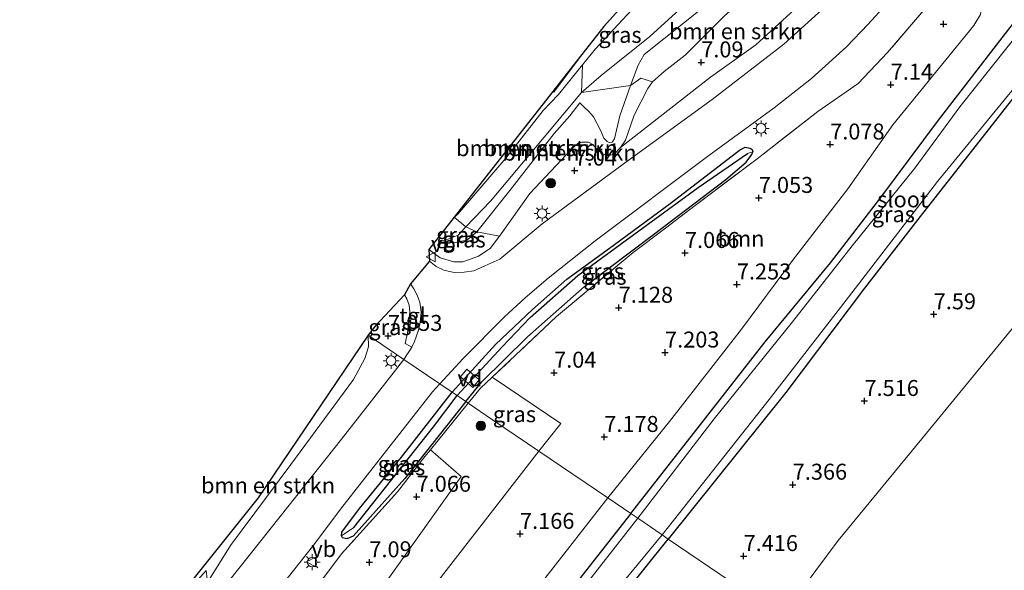
# Model space of a CAD drawing. Units: metres. Extents: x 171058 to 180007, y 418748 to 425003.
# Drawn here: x 173720 to 173874, y 422706 to 422793 of the extents above; entities that cross this region are included whole.
import ezdxf
from ezdxf.enums import TextEntityAlignment as Align

# ---------------------------------------------------------------- set-up
doc = ezdxf.new("R2010")
doc.units = ezdxf.units.M
doc.linetypes.add('IE-TERREINAFSCHEIDING', pattern=[10, 8, -2])
doc.layers.get('0').update_dxf_attribs({"lineweight": 25})
for name, color, linetype, lineweight in [('B-ME-AL-OVERIG-GV-B7', 7, 'BV-GELEIDERAIL', 18), ('B-ME-GR-BOMENSTRUIKEN-GV-B6', 93, 'Continuous', 18), ('B-ME-GR-BOOM-GV-B6', 93, 'Continuous', 18), ('B-ME-GR-BOOM-S-B1', 93, 'Continuous', 18), ('B-ME-GW-HOOGTEPUNT-S-B1', 10, 'Continuous', 25), ('B-ME-GW-INSTEEKWATERGANG-L-B1', 10, 'Continuous', 25), ('B-ME-GW-KRUINLIJN-L-B1', 93, 'Continuous', 18), ('B-ME-GW-TEENLIJN-L-B1', 93, 'Continuous', 18), ('B-ME-GW-WATERGANG-GREPPEL-L-B1', 10, 'Continuous', 25), ('B-ME-IE-GRASLAND-GV-B6', 93, 'Continuous', 18), ('B-ME-IE-HULPGEOMETRIE-L-B1', 53, 'Continuous', 18), ('B-ME-IE-MEUBILAIR_WEGMEUBILAIR-LICHTMAST-S-B1', 8, 'Continuous', 18), ('B-ME-IE-TERREINAFSCHEIDING-RASTERHEKWERK-L-B1', 8, 'IE-TERREINAFSCHEIDING', 18), ('B-ME-KG-KADASTRAAL-DAKRAND-L-B1', 13, 'Continuous', 18), ('B-ME-KG-KADASTRAAL-OPNAMEDTMGRENS-L-B1', 10, 'Continuous', 25), ('B-ME-OG-BEBOUWING-GV-B6', 173, 'Continuous', 18), ('B-ME-OG-WATER-GV-B6', 153, 'Continuous', 18), ('B-ME-VH-VERH_SOORT-BITUMEN-GV-B6', 8, 'IE-TERREINAFSCHEIDING-NATUURLIJK-HOUTWAL', 18), ('B-ME-VH-VERH_SOORT-TEGELS-GV-B6', 8, 'Continuous', 18), ('B-ME-VW-MEUBILAIR_WEGMEUBILAIR-VERKEERSBORD-S-B1', 8, 'Continuous', 18)]:
    doc.layers.add(name, color=color, linetype=linetype, lineweight=lineweight)
doc.styles.add('NLCS-ISO', font='NLCS-ISO.TTF')
doc.linetypes.add('BV-GELEIDERAIL', pattern='A,10,-3,[108,NLCS.SHX,S=1,R=0,X=0,Y=0],-3', length=16)
doc.linetypes.add('IE-TERREINAFSCHEIDING-NATUURLIJK-HOUTWAL', pattern='A,7,-1.5,[67,NLCS.SHX,S=0.75,R=45,X=0,Y=0],-1.5,7,-1.5,[70,NLCS.SHX,S=0.75,R=0,X=0,Y=0],-1.5', length=20)

# ---------------------------------------------------------------- blocks, each defined once
blk = doc.blocks.new('verkeersbord')
for p, q in [((0, 0.75), (-0.75, -0.625)), ((0.75, -0.625), (0, 0.75)), ((-0.75, -0.625), (0.75, -0.625))]:
    blk.add_line(p, q)
blk = doc.blocks.new('boom')
blk.add_hatch(color=256).paths.add_polyline_path([(-0.75, 0, 1), (0.75, 0, 1)])
blk.add_circle((0, 0), 0.75)
blk = doc.blocks.new('hoogtepunt')
for p, q in [((-0.5, 0), (0.5, 0)), ((0, 0.5), (0, -0.5))]:
    blk.add_line(p, q)
blk = doc.blocks.new('lantaarnpaal')
for p, q in [((-0.75, 0), (-1.25, 0)), ((-0.88, 0.88), (-0.53, 0.53)), ((0, 0.75), (0, 1.25)), ((0.53, 0.53), (0.88, 0.88)), ((0.75, 0), (1.25, 0)), ((-0.53, -0.53), (-0.88, -0.88)), ((0, -0.75), (0, -1.25)), ((0.53, -0.53), (0.88, -0.88))]:
    blk.add_line(p, q)
blk.add_circle((0, 0), 0.75)

msp = doc.modelspace()

# ---------------------------------------------------------------- linework, layer by layer
at = {"layer": 'B-ME-AL-OVERIG-GV-B7'}
msp.add_polyline3d([(173791.15, 422734.94, 7.05), (173789.21, 422736.6, 7.05), (173790.22, 422737.79, 7.05), (173792.16, 422736.13, 7.05), (173791.15, 422734.94, 7.05)], dxfattribs=at)
at = {"layer": 'B-ME-GR-BOMENSTRUIKEN-GV-B6'}
for points in [[(173814.29, 422772.51, 7.28), (173815.05, 422773.68, 7.26), (173816.45, 422777.55, 7.28), (173818.58, 422781.73, 7.26), (173819.29, 422782.77, 7.28), (173821.11, 422784.43, 7.37), (173824.42, 422786.95, 7.33), (173830.59, 422793.13, 7.37), (173836.11, 422798.02, 7.37), (173843.48, 422804.99, 7.46), (173847.73, 422809.75, 7.37), (173849.21, 422807.65, 7.48), (173849.43, 422804.81, 7.71), (173849.12, 422802.55, 7.77), (173848.02, 422800.69, 7.81), (173844.56, 422796.87, 7.6), (173835.52, 422788.59, 7.39), (173828.37, 422783.52, 7.22), (173814.29, 422772.51, 7.28)], [(173808.16, 422781.13, 8.38), (173802.34, 422774.14, 8.38), (173793.89, 422764.12, 8.72), (173790.06, 422760.08, 8.63), (173788.24, 422761.6, 7.26), (173788.79, 422762.05, 7.28), (173796.29, 422770.83, 7.1), (173802.15, 422778.32, 7.13), (173804.58, 422780.83, 7.1), (173808.31, 422785.43, 7.06), (173808.16, 422781.13, 8.38)], [(173819.29, 422782.77, 7.28), (173818.58, 422781.73, 7.26), (173816.45, 422777.55, 7.28), (173815.05, 422773.68, 7.26), (173814.29, 422772.51, 7.28), (173813.3, 422771.47, 7.21), (173812.32, 422771.18, 7.21), (173811.51, 422771.49, 7.22), (173810.64, 422772.13, 7.19), (173809.93, 422772.97, 7.2), (173809.26, 422773.34, 7.17), (173808.16, 422773.33, 7.12), (173807.67, 422773.16, 7.12), (173806.64, 422772.31, 7.09), (173800.06, 422765.28, 7.14), (173795.58, 422758.97, 7.16), (173795.31, 422758.61, 7.18), (173791.79, 422759.28, 8.77), (173796.94, 422765.77, 8.76), (173803.91, 422774.68, 8.31), (173806.34, 422777.47, 8.3), (173807.92, 422779.52, 8.48), (173808.49, 422778.94, 8.35), (173809.33, 422778.14, 8.15), (173810.05, 422777.33, 8.16), (173811.16, 422775.23, 8.02), (173811.66, 422773.99, 8), (173812.22, 422773.43, 8.01), (173812.53, 422773.28, 8.01), (173812.97, 422773.36, 8.01), (173813.37, 422773.88, 8.02), (173814.16, 422777.48, 8.13), (173815.87, 422782.2, 8.2), (173817.48, 422783.34, 7.85), (173819.29, 422782.77, 7.28)], [(173791.79, 422759.28, 8.77), (173790.06, 422760.08, 8.63), (173793.89, 422764.12, 8.72), (173802.34, 422774.14, 8.38), (173808.16, 422781.13, 8.38), (173815.87, 422782.2, 8.2), (173814.16, 422777.48, 8.13), (173813.37, 422773.88, 8.02), (173812.97, 422773.36, 8.01), (173812.53, 422773.28, 8.01), (173812.22, 422773.43, 8.01), (173811.66, 422773.99, 8), (173811.16, 422775.23, 8.02), (173810.05, 422777.33, 8.16), (173809.33, 422778.14, 8.15), (173808.49, 422778.94, 8.35), (173807.92, 422779.52, 8.48), (173806.34, 422777.47, 8.3), (173803.91, 422774.68, 8.31), (173796.94, 422765.77, 8.76), (173791.79, 422759.28, 8.77)], [(173749.11, 422703.67, 7), (173749.49, 422704.88, 7.02), (173749.36, 422706.27, 7.09), (173743.79, 422700.03, 7.36), (173742.23, 422698.57, 7.72), (173757.48, 422717.64, 7.21), (173774.72, 422743.12, 7.2), (173774.81, 422741.27, 7.2), (173774.24, 422739.45, 7.12), (173772.43, 422736.15, 7.12), (173762.61, 422722.88, 7.08), (173753.14, 422710.2, 7.07), (173749.11, 422703.67, 7)]]:
    msp.add_polyline3d(points, dxfattribs=at)
at = {"layer": 'B-ME-GR-BOOM-GV-B6'}
for points in [[(173922.05, 422793.65, 8.24), (173918.82, 422790.19, 8.75), (173913.84, 422785.58, 8.43), (173910.83, 422782.78, 8.38), (173901.66, 422774.22, 8.23), (173887.49, 422758.23, 8), (173876.03, 422744.59, 8), (173862.23, 422727.79, 8), (173848.42, 422710.98, 8), (173839.56, 422699.12, 8), (173821.78, 422711.18, 7.24), (173840.21, 422734.12, 7.24), (173852.53, 422750.47, 7.12), (173861.25, 422761.7, 7.05), (173870.97, 422774.08, 6.99), (173884.02, 422790.72, 6.87), (173892.52, 422801.73, 6.92)], [(173812.3, 422717.62, 7.33), (173801.5, 422724.95, 7.25), (173804.92, 422729.28, 7.26), (173794.18, 422736.53, 7.08), (173804.26, 422746.03, 7.22), (173816.26, 422756.06, 7.2), (173821.33, 422759.89, 7.19), (173825.17, 422762.78, 7.18), (173835.68, 422770.74, 7.25), (173845.21, 422778.12, 7.34), (173851.53, 422782.55, 7.4), (173856.13, 422787.36, 7.46), (173862.11, 422794.35, 7.64), (173867.62, 422800.46, 7.9), (173870.57, 422796.25, 7.77), (173870.9, 422794.61, 7.65), (173870.73, 422793.32, 7.6), (173869.66, 422791.63, 7.6), (173856.99, 422776.07, 7.46), (173849.91, 422766.02, 7.42), (173841.25, 422754.8, 7.35), (173833.23, 422744.08, 7.37), (173821.98, 422729.62, 7.35), (173812.3, 422717.62, 7.33)], [(173876.53, 422704.51, 16.86), (173869.95, 422697.24, 16.63), (173863.08, 422689.28, 16.39), (173859.47, 422685.61, 16.21), (173839.56, 422699.12, 8), (173848.42, 422710.98, 8), (173862.23, 422727.79, 8), (173876.03, 422744.59, 8)], [(173709.76, 422608.39, 6.9), (173728.71, 422632.14, 6.9), (173744.76, 422652.41, 6.86), (173760.81, 422672.69, 6.81), (173781.15, 422698.82, 7.03), (173801.5, 422724.95, 7.25), (173812.3, 422717.62, 7.33)], [(173732.94, 422661.67, 7.09), (173737.52, 422667.37, 7.17), (173744.54, 422676.3, 7.1), (173751.35, 422684.87, 7.16), (173756.66, 422691.3, 7.14), (173765.44, 422702.03, 7.14), (173770.57, 422708.87, 7.13), (173779.32, 422718.6, 7.11), (173783.64, 422724.09, 7.05), (173784.52, 422725.18, 7.05), (173789.32, 422720.98, 7.24), (173773.18, 422698.3, 7.13), (173763.46, 422686.47, 7.02), (173755.11, 422675.78, 7.04), (173745.89, 422664.02, 6.96), (173739.42, 422656.13, 6.92), (173732.94, 422661.67, 7.09)], [(173812.3, 422717.62, 7.33), (173802.45, 422705.02, 7.3), (173795.36, 422696.05, 7.34), (173788.72, 422688.4, 7.18), (173777.13, 422674.32, 7.21), (173769.21, 422664.17, 7.16), (173760.97, 422653.99, 7.12), (173753.34, 422644.81, 7.1), (173745.64, 422634.91, 7), (173738.2, 422625.39, 6.96), (173729.78, 422615.59, 6.94), (173719.16, 422603.23, 6.93)], [(173692.34, 422567.91, 6.68), (173722.2, 422591.73, 6.71), (173728.59, 422597.28, 6.71), (173735.57, 422604.4, 6.71), (173751.67, 422624.38, 6.82), (173767.78, 422644.36, 6.92), (173783.89, 422664.34, 7.03), (173799.99, 422684.32, 7.14), (173810.95, 422697.69, 7.24), (173821.78, 422711.18, 7.24), (173839.56, 422699.12, 8)]]:
    msp.add_polyline3d(points, dxfattribs=at)
at = {"layer": 'B-ME-GW-INSTEEKWATERGANG-L-B1'}
for points in [[(173892.52, 422801.73, 6.92), (173884.02, 422790.72, 6.87), (173870.97, 422774.08, 6.99), (173861.25, 422761.7, 7.05), (173852.53, 422750.47, 7.12), (173840.21, 422734.12, 7.24), (173821.78, 422711.18, 7.24)], [(173815.88, 422715.19, 7.11), (173826.67, 422728.91, 7.2), (173836.96, 422742.05, 7.2), (173847.21, 422754.44, 7.11), (173855.09, 422764.7, 7.21), (173864.15, 422776.77, 7.28), (173875.01, 422790.84, 7.38), (173879.17, 422796.22, 7.36)], [(173787.89, 422734.19, 6.92), (173794.72, 422741.65, 6.87), (173800.47, 422747.16, 6.83), (173805.89, 422751.9, 6.83), (173813.12, 422757.14, 6.79), (173822.26, 422763.89, 6.95), (173832.95, 422772.09, 7.11), (173833.8, 422772.57, 7.09), (173834.62, 422772.39, 7.13), (173834.94, 422772.2, 7.13), (173835.03, 422771.82, 7.14)], [(173790.06, 422732.72, 7), (173792.54, 422735.8, 7.05), (173799.71, 422742.85, 7.08), (173808.65, 422750.73, 7.2), (173819.47, 422758.87, 7.14), (173830.81, 422767.52, 7.2), (173833.98, 422770.23, 7.16), (173834.88, 422771.41, 7.16), (173835.03, 422771.82, 7.14)], [(173770.56, 422711.69, 7.14), (173770.63, 422712.27, 7.15), (173773.4, 422715.97, 7.04), (173779.94, 422724.01, 6.93), (173787.89, 422734.19, 6.92)], [(173790.06, 422732.72, 7), (173789.06, 422731.47, 6.98), (173780.51, 422720.65, 7.05), (173772.37, 422711.63, 7.11), (173771.39, 422711.22, 7.08)], [(173815.88, 422715.19, 7.11), (173803.06, 422698.85, 7.11), (173792.75, 422685.8, 7.06), (173784.2, 422674.8, 6.93)], [(173554.33, 422457.61, 6.55), (173568.84, 422471.97, 6.72), (173576.59, 422479.26, 6.69), (173583.87, 422485.25, 6.55), (173595.47, 422493.92, 6.61), (173623.43, 422514.57, 6.68), (173651.38, 422535.3, 6.55), (173662.48, 422544.08, 6.66), (173692.34, 422567.91, 6.68), (173722.2, 422591.73, 6.71), (173728.59, 422597.28, 6.71), (173735.57, 422604.4, 6.71), (173751.67, 422624.38, 6.82), (173767.78, 422644.36, 6.92), (173783.89, 422664.34, 7.03), (173799.99, 422684.32, 7.14), (173810.95, 422697.69, 7.24), (173821.78, 422711.18, 7.24)], [(173771.39, 422711.22, 7.08), (173770.73, 422711.37, 7.14), (173770.56, 422711.69, 7.14)]]:
    msp.add_polyline3d(points, dxfattribs=at)
at = {"layer": 'B-ME-GW-KRUINLIJN-L-B1'}
for points in [[(173786.69, 422757.52, 8.46), (173785.77, 422757.54, 8.33), (173785.85, 422757.84, 8.42), (173787.03, 422758.06, 8.57), (173788.84, 422758.8, 8.6), (173790.06, 422760.08, 8.63), (173793.89, 422764.12, 8.72), (173802.34, 422774.14, 8.38), (173808.16, 422781.13, 8.38), (173811.26, 422783.8, 8.5), (173818.9, 422789.88, 8.35), (173829.93, 422799.96, 8.18)], [(173827.23, 422794.41, 8.4), (173817.97, 422787.06, 8.52), (173817.04, 422785.42, 8.35), (173815.87, 422782.2, 8.2), (173814.16, 422777.48, 8.13), (173813.37, 422773.88, 8.02), (173812.97, 422773.36, 8.01), (173812.53, 422773.28, 8.01), (173812.22, 422773.43, 8.01), (173811.66, 422773.99, 8), (173811.16, 422775.23, 8.02), (173810.05, 422777.33, 8.16), (173809.33, 422778.14, 8.15), (173808.49, 422778.94, 8.35), (173807.92, 422779.52, 8.48), (173806.34, 422777.47, 8.3), (173803.91, 422774.68, 8.31), (173796.94, 422765.77, 8.76), (173791.79, 422759.28, 8.77), (173790.22, 422758.01, 8.72), (173788.39, 422757.61, 8.59), (173786.69, 422757.52, 8.46)]]:
    msp.add_polyline3d(points, dxfattribs=at)
at = {"layer": 'B-ME-GW-TEENLIJN-L-B1'}
for points in [[(173788.24, 422761.6, 7.26), (173788.79, 422762.05, 7.28), (173796.29, 422770.83, 7.1), (173802.15, 422778.32, 7.13), (173804.58, 422780.83, 7.1), (173808.31, 422785.43, 7.06), (173810.36, 422787.97, 7.04), (173816.03, 422793.99, 7.03), (173823.3, 422801.91, 6.89), (173830.51, 422809.07, 6.91), (173833.47, 422812.89, 6.84), (173835.61, 422814.5, 6.86), (173836.83, 422815.08, 6.89), (173838.36, 422814.98, 6.87), (173840.18, 422814.27, 6.95)], [(173839.56, 422699.12, 8), (173848.42, 422710.98, 8), (173862.23, 422727.79, 8), (173876.03, 422744.59, 8), (173887.49, 422758.23, 8), (173901.66, 422774.22, 8.23), (173910.83, 422782.78, 8.38), (173913.84, 422785.58, 8.43), (173918.82, 422790.19, 8.75), (173922.05, 422793.65, 8.24)], [(173830.59, 422793.13, 7.37), (173824.42, 422786.95, 7.33), (173821.11, 422784.43, 7.37), (173819.29, 422782.77, 7.28), (173818.58, 422781.73, 7.26), (173816.45, 422777.55, 7.28), (173815.05, 422773.68, 7.26), (173814.29, 422772.51, 7.28), (173813.3, 422771.47, 7.21), (173812.32, 422771.18, 7.21), (173811.51, 422771.49, 7.22), (173810.64, 422772.13, 7.19), (173809.93, 422772.97, 7.2), (173809.26, 422773.34, 7.17), (173808.16, 422773.33, 7.12), (173807.67, 422773.16, 7.12), (173806.64, 422772.31, 7.09), (173800.06, 422765.28, 7.14), (173795.58, 422758.97, 7.16), (173795.31, 422758.61, 7.18), (173793.87, 422756.7, 7.26), (173792.04, 422755.48, 7.25), (173789.56, 422754.62, 7.34), (173788.18, 422754.6, 7.39), (173786.04, 422755.23, 7.36), (173784.26, 422756.52, 7.28)]]:
    msp.add_polyline3d(points, dxfattribs=at)
at = {"layer": 'B-ME-GW-WATERGANG-GREPPEL-L-B1'}
for points in [[(173788.67, 422733.67, 6.58), (173795.76, 422741.28, 6.61), (173800.11, 422745.86, 6.61), (173807.61, 422752.45, 6.61), (173817.14, 422759.46, 6.61), (173826.47, 422766.25, 6.61), (173834.18, 422771.56, 6.61)], [(173772.5, 422712.97, 6.93), (173784.98, 422728.76, 6.66), (173788.67, 422733.67, 6.58)]]:
    msp.add_polyline3d(points, dxfattribs=at)
at = {"layer": 'B-ME-IE-GRASLAND-GV-B6'}
for points in [[(173840.18, 422814.27, 6.95), (173838.36, 422814.98, 6.87), (173836.83, 422815.08, 6.89), (173835.61, 422814.5, 6.86), (173833.47, 422812.89, 6.84), (173830.51, 422809.07, 6.91), (173823.3, 422801.91, 6.89), (173816.03, 422793.99, 7.03), (173810.36, 422787.97, 7.04), (173808.31, 422785.43, 7.06), (173804.58, 422780.83, 7.1), (173802.15, 422778.32, 7.13), (173796.29, 422770.83, 7.1), (173788.79, 422762.05, 7.28), (173788.24, 422761.6, 7.26), (173803.69, 422781.3, 6.85), (173803.84, 422781.19, 6.85), (173808.81, 422787.82, 6.85), (173811.65, 422791.43, 7.11), (173836.14, 422818.69, 6.67), (173837.53, 422816.83, 6.74), (173840.18, 422814.27, 6.95)], [(173815.87, 422782.2, 8.2), (173808.16, 422781.13, 8.38), (173811.26, 422783.8, 8.5), (173818.9, 422789.88, 8.35), (173829.93, 422799.96, 8.18), (173839.95, 422809.85, 8.13), (173840.83, 422810.15, 8.16), (173841.49, 422809.81, 8.19), (173842.3, 422809.07, 8.31), (173842.11, 422808.32, 8.38), (173836.94, 422803.07, 8.33), (173827.23, 422794.41, 8.4), (173817.97, 422787.06, 8.52), (173817.04, 422785.42, 8.35), (173815.87, 422782.2, 8.2)], [(173892.52, 422801.73, 6.92), (173884.02, 422790.72, 6.87), (173870.97, 422774.08, 6.99), (173861.25, 422761.7, 7.05), (173852.53, 422750.47, 7.12), (173840.21, 422734.12, 7.24), (173821.78, 422711.18, 7.24)], [(173829.93, 422799.96, 8.18), (173818.9, 422789.88, 8.35), (173811.26, 422783.8, 8.5), (173808.16, 422781.13, 8.38), (173808.31, 422785.43, 7.06), (173810.36, 422787.97, 7.04), (173816.03, 422793.99, 7.03)], [(173882.57, 422798.22, 6.02), (173877.31, 422791.18, 6.02), (173867.49, 422778.9, 6.02), (173860.44, 422769.29, 6.02), (173850.58, 422757.12, 6.02), (173841.25, 422745.18, 6.02), (173828.97, 422730, 6.02), (173817.01, 422714.43, 6.02), (173815.88, 422715.19, 7.11), (173826.67, 422728.91, 7.2), (173836.96, 422742.05, 7.2), (173847.21, 422754.44, 7.11), (173855.09, 422764.7, 7.21), (173864.15, 422776.77, 7.28), (173875.01, 422790.84, 7.38), (173879.17, 422796.22, 7.36)], [(173846.93, 422795.07, 7.82), (173839.89, 422788.69, 7.64), (173828.67, 422780.01, 7.39), (173815.47, 422770.45, 7.26), (173801.99, 422760.54, 7.26), (173795.38, 422755.02, 7.25), (173793.04, 422753.95, 7.24), (173791.28, 422753.21, 7.24), (173789.78, 422752.97, 7.21), (173788.21, 422752.92, 7.24), (173786.58, 422753.27, 7.21), (173785.41, 422753.86, 7.19), (173784.33, 422754.71, 7.22), (173784.26, 422756.52, 7.28), (173786.04, 422755.23, 7.36), (173788.18, 422754.6, 7.39), (173789.56, 422754.62, 7.34), (173792.04, 422755.48, 7.25), (173793.87, 422756.7, 7.26), (173795.31, 422758.61, 7.18), (173795.58, 422758.97, 7.16), (173800.06, 422765.28, 7.14), (173806.64, 422772.31, 7.09), (173807.67, 422773.16, 7.12), (173808.16, 422773.33, 7.12), (173809.26, 422773.34, 7.17), (173809.93, 422772.97, 7.2), (173810.64, 422772.13, 7.19), (173811.51, 422771.49, 7.22), (173812.32, 422771.18, 7.21), (173813.3, 422771.47, 7.21), (173814.29, 422772.51, 7.28), (173828.37, 422783.52, 7.22), (173835.52, 422788.59, 7.39), (173844.56, 422796.87, 7.6)], [(173879.17, 422796.22, 7.36), (173875.01, 422790.84, 7.38), (173864.15, 422776.77, 7.28), (173855.09, 422764.7, 7.21), (173847.21, 422754.44, 7.11), (173836.96, 422742.05, 7.2), (173826.67, 422728.91, 7.2), (173815.88, 422715.19, 7.11), (173812.3, 422717.62, 7.33), (173821.98, 422729.62, 7.35), (173833.23, 422744.08, 7.37), (173841.25, 422754.8, 7.35), (173849.91, 422766.02, 7.42), (173856.99, 422776.07, 7.46), (173869.66, 422791.63, 7.6), (173870.73, 422793.32, 7.6)], [(173821.78, 422711.18, 7.24), (173820.81, 422711.86, 6.02), (173837.57, 422733.03, 6.02), (173850.04, 422749.08, 6.02), (173863.95, 422767.2, 6.02), (173876.58, 422782.51, 6.02), (173886.97, 422795.7, 6.02)], [(173862.11, 422794.35, 7.64), (173856.13, 422787.36, 7.46), (173851.53, 422782.55, 7.4), (173845.21, 422778.12, 7.34), (173835.68, 422770.74, 7.25), (173825.17, 422762.78, 7.18), (173821.33, 422759.89, 7.19), (173816.26, 422756.06, 7.2), (173804.26, 422746.03, 7.22), (173794.18, 422736.53, 7.08), (173792.37, 422734.82, 7.06), (173790.42, 422732.45, 7.07), (173790.06, 422732.72, 7), (173792.54, 422735.8, 7.05), (173799.71, 422742.85, 7.08), (173808.65, 422750.73, 7.2), (173819.47, 422758.87, 7.14), (173830.81, 422767.52, 7.2), (173833.98, 422770.23, 7.16), (173834.88, 422771.41, 7.16), (173835.03, 422771.82, 7.14), (173834.94, 422772.2, 7.13), (173834.62, 422772.39, 7.13), (173833.8, 422772.57, 7.09), (173832.95, 422772.09, 7.11), (173822.26, 422763.89, 6.95), (173813.12, 422757.14, 6.79), (173805.89, 422751.9, 6.83), (173800.47, 422747.16, 6.83), (173794.72, 422741.65, 6.87), (173787.89, 422734.19, 6.92), (173785.95, 422735.5, 7.08), (173789.61, 422739.47, 7.08), (173796.11, 422746.01, 6.97), (173799.32, 422748.95, 6.94), (173802.94, 422752.04, 7.02), (173810.29, 422757.89, 7.05), (173828.15, 422771.27, 7.26), (173838.35, 422778.72, 7.54), (173844.22, 422783.33, 7.66), (173849.69, 422788.25, 7.86), (173853.12, 422791.8, 7.9), (173855.86, 422794.84, 7.99)], [(173830.59, 422793.13, 7.37), (173824.42, 422786.95, 7.33), (173821.11, 422784.43, 7.37), (173819.29, 422782.77, 7.28), (173817.48, 422783.34, 7.85), (173815.87, 422782.2, 8.2), (173817.04, 422785.42, 8.35), (173817.97, 422787.06, 8.52), (173827.23, 422794.41, 8.4)], [(173835.03, 422771.82, 7.14), (173834.18, 422771.56, 6.61), (173826.47, 422766.25, 6.61), (173817.14, 422759.46, 6.61), (173807.61, 422752.45, 6.61), (173800.11, 422745.86, 6.61), (173795.76, 422741.28, 6.61), (173788.67, 422733.67, 6.58), (173787.89, 422734.19, 6.92), (173794.72, 422741.65, 6.87), (173800.47, 422747.16, 6.83), (173805.89, 422751.9, 6.83), (173813.12, 422757.14, 6.79), (173822.26, 422763.89, 6.95), (173832.95, 422772.09, 7.11), (173833.8, 422772.57, 7.09), (173834.62, 422772.39, 7.13), (173834.94, 422772.2, 7.13), (173835.03, 422771.82, 7.14)], [(173790.06, 422732.72, 7), (173788.67, 422733.67, 6.58), (173795.76, 422741.28, 6.61), (173800.11, 422745.86, 6.61), (173807.61, 422752.45, 6.61), (173817.14, 422759.46, 6.61), (173826.47, 422766.25, 6.61), (173834.18, 422771.56, 6.61), (173835.03, 422771.82, 7.14), (173834.88, 422771.41, 7.16), (173833.98, 422770.23, 7.16), (173830.81, 422767.52, 7.2), (173819.47, 422758.87, 7.14), (173808.65, 422750.73, 7.2), (173799.71, 422742.85, 7.08), (173792.54, 422735.8, 7.05), (173790.06, 422732.72, 7)], [(173790.06, 422760.08, 8.63), (173788.84, 422758.8, 8.6), (173787.03, 422758.06, 8.57), (173785.85, 422757.84, 8.42), (173785.77, 422757.54, 8.33), (173786.69, 422757.52, 8.46), (173788.39, 422757.61, 8.59), (173790.22, 422758.01, 8.72), (173791.79, 422759.28, 8.77), (173795.31, 422758.61, 7.18), (173793.87, 422756.7, 7.26), (173792.04, 422755.48, 7.25), (173789.56, 422754.62, 7.34), (173788.18, 422754.6, 7.39), (173786.04, 422755.23, 7.36), (173784.26, 422756.52, 7.28), (173788.24, 422761.6, 7.26), (173790.06, 422760.08, 8.63)], [(173791.79, 422759.28, 8.77), (173790.22, 422758.01, 8.72), (173788.39, 422757.61, 8.59), (173786.69, 422757.52, 8.46), (173785.77, 422757.54, 8.33), (173785.85, 422757.84, 8.42), (173787.03, 422758.06, 8.57), (173788.84, 422758.8, 8.6), (173790.06, 422760.08, 8.63), (173791.79, 422759.28, 8.77)], [(173781.58, 422741.25, 7.21), (173780.35, 422739.31, 7.23), (173774.72, 422743.12, 7.2), (173775.86, 422744.53, 7.2), (173780.41, 422749.44, 7.2), (173780.79, 422748.8, 7.26), (173781.14, 422747.81, 7.26), (173781.28, 422746.87, 7.27), (173781.16, 422745.25, 7.27), (173780.9, 422743.46, 7.24), (173780.56, 422741.82, 7.24), (173781.58, 422741.25, 7.21)], [(173719.66, 422665.33, 7.27), (173724.08, 422671.28, 7.27), (173729.63, 422678.64, 7.25), (173736.19, 422687.11, 7.26), (173741.97, 422693.72, 7.18), (173748.35, 422702.19, 7.07), (173749.11, 422703.67, 7), (173753.14, 422710.2, 7.07), (173762.61, 422722.88, 7.08), (173772.43, 422736.15, 7.12), (173774.24, 422739.45, 7.12), (173774.81, 422741.27, 7.2), (173774.72, 422743.12, 7.2), (173780.35, 422739.31, 7.23)], [(173780.35, 422739.31, 7.23), (173770.54, 422726.84, 7.04), (173760.93, 422714.73, 7.12), (173739.66, 422687.98, 7.21), (173717.48, 422659.63, 7.31)], [(173804.92, 422729.28, 7.26), (173801.5, 422724.95, 7.25), (173794.22, 422729.88, 7.21), (173790.42, 422732.45, 7.07), (173792.37, 422734.82, 7.06), (173794.18, 422736.53, 7.08), (173804.92, 422729.28, 7.26)], [(173713.92, 422644.16, 7.43), (173730.77, 422665.55, 7.28), (173748.49, 422687.92, 7.22), (173766.2, 422710.3, 7.16), (173770.38, 422715.85, 7.1), (173784.84, 422734.23, 7.08), (173785.95, 422735.5, 7.08), (173787.89, 422734.19, 6.92)], [(173787.89, 422734.19, 6.92), (173779.94, 422724.01, 6.93), (173773.4, 422715.97, 7.04), (173770.63, 422712.27, 7.15), (173770.56, 422711.69, 7.14), (173770.73, 422711.37, 7.14), (173771.39, 422711.22, 7.08), (173772.37, 422711.63, 7.11), (173780.51, 422720.65, 7.05), (173789.06, 422731.47, 6.98), (173790.06, 422732.72, 7), (173790.42, 422732.45, 7.07), (173784.52, 422725.18, 7.05), (173783.64, 422724.09, 7.05), (173779.32, 422718.6, 7.11), (173770.57, 422708.87, 7.13), (173765.44, 422702.03, 7.14)], [(173788.67, 422733.67, 6.58), (173784.98, 422728.76, 6.66), (173772.5, 422712.97, 6.93), (173770.56, 422711.69, 7.14), (173770.63, 422712.27, 7.15), (173773.4, 422715.97, 7.04), (173779.94, 422724.01, 6.93), (173787.89, 422734.19, 6.92), (173788.67, 422733.67, 6.58)], [(173790.06, 422732.72, 7), (173789.06, 422731.47, 6.98), (173780.51, 422720.65, 7.05), (173772.37, 422711.63, 7.11), (173771.39, 422711.22, 7.08), (173770.73, 422711.37, 7.14), (173770.56, 422711.69, 7.14), (173772.5, 422712.97, 6.93), (173784.98, 422728.76, 6.66), (173788.67, 422733.67, 6.58), (173790.06, 422732.72, 7)], [(173718.81, 422627.17, 6.93), (173727.01, 422637.12, 6.95), (173734.33, 422645.83, 6.9), (173736.04, 422648.44, 6.9), (173736.5, 422649.55, 6.88), (173736.68, 422650.26, 6.9), (173736.66, 422651.22, 6.92), (173736.11, 422652.67, 6.9), (173731.39, 422659.74, 7.07), (173731.78, 422660.22, 7.07), (173732.94, 422661.67, 7.09), (173739.42, 422656.13, 6.92), (173745.89, 422664.02, 6.96), (173755.11, 422675.78, 7.04), (173763.46, 422686.47, 7.02), (173773.18, 422698.3, 7.13), (173789.32, 422720.98, 7.24), (173784.52, 422725.18, 7.05), (173790.42, 422732.45, 7.07), (173794.22, 422729.88, 7.21), (173801.5, 422724.95, 7.25)], [(173801.5, 422724.95, 7.25), (173781.15, 422698.82, 7.03), (173760.81, 422672.69, 6.81), (173744.76, 422652.41, 6.86), (173728.71, 422632.14, 6.9), (173709.76, 422608.39, 6.9)], [(173719.16, 422603.23, 6.93), (173729.78, 422615.59, 6.94), (173738.2, 422625.39, 6.96), (173745.64, 422634.91, 7), (173753.34, 422644.81, 7.1), (173760.97, 422653.99, 7.12), (173769.21, 422664.17, 7.16), (173777.13, 422674.32, 7.21), (173788.72, 422688.4, 7.18), (173795.36, 422696.05, 7.34), (173802.45, 422705.02, 7.3), (173812.3, 422717.62, 7.33), (173815.88, 422715.19, 7.11)], [(173815.88, 422715.19, 7.11), (173803.06, 422698.85, 7.11), (173792.75, 422685.8, 7.06), (173784.2, 422674.8, 6.93), (173778.41, 422667.33, 6.85), (173777.25, 422667.89, 7.13), (173775.87, 422666, 7.1), (173776.77, 422665.29, 6.92), (173768.92, 422655.67, 7.07), (173763.37, 422648.57, 7.02), (173755.99, 422639.24, 6.86), (173749.13, 422630.79, 6.86), (173744.18, 422624.64, 6.78), (173736.78, 422616.08, 6.77), (173731.53, 422609.81, 6.8), (173726.02, 422603.41, 6.8), (173723.45, 422600.81, 6.79), (173721.91, 422599.34, 6.75), (173715.81, 422594.68, 6.8)], [(173817.01, 422714.43, 6.02), (173808.77, 422703.91, 6.02), (173797.49, 422690.16, 6.02), (173787.05, 422677.14, 6.02), (173779.4, 422666.83, 6.02), (173778.41, 422667.33, 6.85), (173784.2, 422674.8, 6.93), (173792.75, 422685.8, 7.06), (173803.06, 422698.85, 7.11), (173815.88, 422715.19, 7.11), (173817.01, 422714.43, 6.02)], [(173712.68, 422585.49, 6.02), (173724.58, 422595.26, 6.02), (173728.05, 422598.25, 6.02), (173731.7, 422602.08, 6.02), (173738, 422609.13, 6.02), (173752.2, 422626.59, 6.02), (173766.18, 422643.93, 6.02), (173783.63, 422665.35, 6.02), (173795.97, 422680.81, 6.02), (173809.43, 422698.05, 6.02), (173820.81, 422711.86, 6.02), (173821.78, 422711.18, 7.24)], [(173821.78, 422711.18, 7.24), (173810.95, 422697.69, 7.24), (173799.99, 422684.32, 7.14), (173783.89, 422664.34, 7.03), (173767.78, 422644.36, 6.92), (173751.67, 422624.38, 6.82), (173735.57, 422604.4, 6.71), (173728.59, 422597.28, 6.71), (173722.2, 422591.73, 6.71), (173692.34, 422567.91, 6.68)]]:
    msp.add_polyline3d(points, dxfattribs=at)
at = {"layer": 'B-ME-IE-HULPGEOMETRIE-L-B1'}
for p, q in [((173834.18, 422771.56, 6.61), (173835.03, 422771.82, 7.14)), ((173772.5, 422712.97, 6.93), (173770.56, 422711.69, 7.14))]:
    msp.add_line(p, q, dxfattribs=at)
msp.add_polyline3d([(173774.72, 422743.12, 7.2), (173780.35, 422739.31, 7.23), (173785.95, 422735.5, 7.08), (173787.89, 422734.19, 6.92), (173788.67, 422733.67, 6.58), (173790.06, 422732.72, 7), (173790.42, 422732.45, 7.07), (173794.22, 422729.88, 7.21), (173801.5, 422724.95, 7.25), (173812.3, 422717.62, 7.33), (173815.88, 422715.19, 7.11), (173817.01, 422714.43, 6.02), (173820.81, 422711.86, 6.02), (173821.78, 422711.18, 7.24), (173839.56, 422699.12, 8), (173859.47, 422685.61, 16.21), (173861.87, 422683.97, 16.66), (173865.32, 422681.64, 16.66), (173867.81, 422679.94, 16.54), (173870.81, 422676.91, 18.89), (173871.74, 422676.29, 18.95), (173874.1, 422675.69, 17.47), (173874.29, 422675.56, 17.47), (173875.48, 422674.74, 17.54)], dxfattribs=at)
at = {"layer": 'B-ME-IE-TERREINAFSCHEIDING-RASTERHEKWERK-L-B1'}
for points in [[(173867.62, 422800.46, 7.9), (173862.11, 422794.35, 7.64), (173856.13, 422787.36, 7.46), (173851.53, 422782.55, 7.4), (173845.21, 422778.12, 7.34), (173835.68, 422770.74, 7.25), (173825.17, 422762.78, 7.18), (173821.33, 422759.89, 7.19), (173816.26, 422756.06, 7.2), (173804.26, 422746.03, 7.22), (173794.18, 422736.53, 7.08), (173792.37, 422734.82, 7.06), (173790.42, 422732.45, 7.07)], [(173790.42, 422732.45, 7.07), (173784.52, 422725.18, 7.05), (173783.64, 422724.09, 7.05), (173779.32, 422718.6, 7.11), (173770.57, 422708.87, 7.13), (173765.44, 422702.03, 7.14), (173756.66, 422691.3, 7.14), (173751.35, 422684.87, 7.16), (173744.54, 422676.3, 7.1), (173737.52, 422667.37, 7.17), (173732.94, 422661.67, 7.09), (173731.78, 422660.22, 7.07), (173731.39, 422659.74, 7.07), (173720.95, 422646.95, 7.14), (173709.82, 422633.1, 7.19)]]:
    msp.add_polyline3d(points, dxfattribs=at)
at = {"layer": 'B-ME-KG-KADASTRAAL-DAKRAND-L-B1'}
msp.add_polyline3d([(173807.58, 422786.26, 9.88), (173803.83, 422781.26, 9.79), (173803.73, 422781.33, 9.77)], dxfattribs=at)
at = {"layer": 'B-ME-KG-KADASTRAAL-OPNAMEDTMGRENS-L-B1'}
for points in [[(173836.14, 422818.69, 6.67), (173811.65, 422791.43, 7.11), (173808.81, 422787.82, 6.85), (173807.43, 422786.08, 7.11), (173803.69, 422781.3, 6.85), (173788.24, 422761.6, 7.26), (173784.26, 422756.52, 7.28), (173784.33, 422754.71, 7.22), (173781.35, 422751.15, 7.17), (173780.41, 422749.44, 7.2), (173775.86, 422744.53, 7.2), (173774.72, 422743.12, 7.2)], [(173774.72, 422743.12, 7.2), (173757.48, 422717.64, 7.21), (173742.23, 422698.57, 7.72), (173725.43, 422677.56, 7.21), (173724.2, 422676.03, 8.44), (173722.11, 422673.41, 7.21), (173677.83, 422618.92, 8.08), (173650.02, 422605.58, 8.21), (173644.89, 422603.21, 7.32), (173642.45, 422601.59, 7.28), (173641.88, 422601.21, 7.21), (173638.77, 422599.14, 7.35), (173637.68, 422598.32, 7.3), (173633.97, 422595.5, 7.41), (173631.44, 422593.24, 7.45), (173630.3, 422592.22, 7.49), (173621.22, 422576.55, 7), (173590.43, 422555.05, 6.89), (173586.76, 422552.48, 6.86), (173567.85, 422537.12, 6.91), (173562.51, 422539.19, 7.01)]]:
    msp.add_polyline3d(points, dxfattribs=at)
at = {"layer": 'B-ME-OG-BEBOUWING-GV-B6'}
msp.add_polyline3d([(173803.69, 422781.3, 6.85), (173807.43, 422786.08, 7.11), (173808.81, 422787.82, 6.85), (173803.84, 422781.19, 6.85), (173803.69, 422781.3, 6.85)], dxfattribs=at)
at = {"layer": 'B-ME-OG-WATER-GV-B6'}
for points in [[(173820.81, 422711.86, 6.02), (173817.01, 422714.43, 6.02), (173828.97, 422730, 6.02), (173841.25, 422745.18, 6.02), (173850.58, 422757.12, 6.02), (173860.44, 422769.29, 6.02), (173867.49, 422778.9, 6.02), (173877.31, 422791.18, 6.02), (173882.57, 422798.22, 6.02)], [(173886.97, 422795.7, 6.02), (173876.58, 422782.51, 6.02), (173863.95, 422767.2, 6.02), (173850.04, 422749.08, 6.02), (173837.57, 422733.03, 6.02), (173820.81, 422711.86, 6.02)], [(173716.96, 422594.25, 6.02), (173720.62, 422597.4, 6.02), (173724.5, 422600.86, 6.02), (173727.89, 422604.62, 6.02), (173731.92, 422608.78, 6.02), (173737.1, 422614.88, 6.02), (173745, 422624.26, 6.02), (173752.14, 422633.06, 6.02), (173760.38, 422643.13, 6.02), (173767.82, 422652.41, 6.02), (173777.6, 422664.69, 6.02), (173777.67, 422664.78, 6.02), (173776, 422666.01, 6.02), (173777.28, 422667.77, 6.02), (173779.34, 422666.75, 6.02), (173779.4, 422666.83, 6.02), (173787.05, 422677.14, 6.02), (173797.49, 422690.16, 6.02), (173808.77, 422703.91, 6.02), (173817.01, 422714.43, 6.02), (173820.81, 422711.86, 6.02)], [(173820.81, 422711.86, 6.02), (173809.43, 422698.05, 6.02), (173795.97, 422680.81, 6.02), (173783.63, 422665.35, 6.02), (173766.18, 422643.93, 6.02), (173752.2, 422626.59, 6.02), (173738, 422609.13, 6.02), (173731.7, 422602.08, 6.02), (173728.05, 422598.25, 6.02), (173724.58, 422595.26, 6.02), (173712.68, 422585.49, 6.02)]]:
    msp.add_polyline3d(points, dxfattribs=at)
at = {"layer": 'B-ME-VH-VERH_SOORT-BITUMEN-GV-B6'}
for points in [[(173855.86, 422794.84, 7.99), (173853.12, 422791.8, 7.9), (173849.69, 422788.25, 7.86), (173844.22, 422783.33, 7.66), (173838.35, 422778.72, 7.54), (173828.15, 422771.27, 7.26), (173810.29, 422757.89, 7.05), (173802.94, 422752.04, 7.02), (173799.32, 422748.95, 6.94), (173796.11, 422746.01, 6.97), (173789.61, 422739.47, 7.08), (173785.95, 422735.5, 7.08), (173780.35, 422739.31, 7.23), (173781.58, 422741.25, 7.21), (173782.02, 422742.1, 7.21), (173782.64, 422743.91, 7.22), (173782.91, 422745.14, 7.22), (173783.04, 422746.72, 7.22), (173782.83, 422748.26, 7.22), (173782.35, 422749.5, 7.22), (173781.92, 422750.37, 7.2), (173781.35, 422751.15, 7.17), (173784.33, 422754.71, 7.22), (173785.41, 422753.86, 7.19), (173786.58, 422753.27, 7.21), (173788.21, 422752.92, 7.24), (173789.78, 422752.97, 7.21), (173791.28, 422753.21, 7.24), (173793.04, 422753.95, 7.24), (173795.38, 422755.02, 7.25), (173801.99, 422760.54, 7.26), (173815.47, 422770.45, 7.26), (173828.67, 422780.01, 7.39), (173839.89, 422788.69, 7.64), (173846.93, 422795.07, 7.82)], [(173717.48, 422659.63, 7.31), (173739.66, 422687.98, 7.21), (173760.93, 422714.73, 7.12), (173770.54, 422726.84, 7.04), (173780.35, 422739.31, 7.23), (173785.95, 422735.5, 7.08)], [(173785.95, 422735.5, 7.08), (173784.84, 422734.23, 7.08), (173770.38, 422715.85, 7.1), (173766.2, 422710.3, 7.16), (173748.49, 422687.92, 7.22), (173730.77, 422665.55, 7.28), (173713.92, 422644.16, 7.43)]]:
    msp.add_polyline3d(points, dxfattribs=at)
at = {"layer": 'B-ME-VH-VERH_SOORT-TEGELS-GV-B6'}
msp.add_polyline3d([(173781.58, 422741.25, 7.21), (173780.56, 422741.82, 7.24), (173780.9, 422743.46, 7.24), (173781.16, 422745.25, 7.27), (173781.28, 422746.87, 7.27), (173781.14, 422747.81, 7.26), (173780.79, 422748.8, 7.26), (173780.41, 422749.44, 7.2), (173781.35, 422751.15, 7.17), (173781.92, 422750.37, 7.2), (173782.35, 422749.5, 7.22), (173782.83, 422748.26, 7.22), (173783.04, 422746.72, 7.22), (173782.91, 422745.14, 7.22), (173782.64, 422743.91, 7.22), (173782.02, 422742.1, 7.21), (173781.58, 422741.25, 7.21)], dxfattribs=at)

# ---------------------------------------------------------------- block references
at = {"layer": 'B-ME-GR-BOOM-S-B1', "rotation": 90}
for p in [(173803.35, 422766.92, 7.09), (173792.4, 422728.91, 7.15)]:
    msp.add_blockref('boom', p, dxfattribs=at)
at = {"layer": 'B-ME-GW-HOOGTEPUNT-S-B1', "rotation": 90}
for p in [(173864.91, 422791.83, 7.33), (173864.91, 422791.83, 7.33), (173826.94, 422785.84, 7.09), (173826.94, 422785.84, 7.09), (173856.64, 422782.34, 7.14), (173856.64, 422782.34, 7.14), (173847.15, 422772.98, 7.08), (173847.15, 422772.98, 7.08), (173807.09, 422768.89, 7.04), (173807.09, 422768.89, 7.04), (173835.97, 422764.61, 7.05), (173835.97, 422764.61, 7.05), (173824.39, 422755.99, 7.07), (173824.39, 422755.99, 7.07), (173832.52, 422751.06, 7.25), (173832.52, 422751.06, 7.25), (173814.01, 422747.41, 7.13), (173814.01, 422747.41, 7.13), (173863.38, 422746.39, 7.59), (173863.38, 422746.39, 7.59), (173777.85, 422743, 7.05), (173777.85, 422743, 7.05), (173821.27, 422740.4, 7.2), (173821.27, 422740.4, 7.2), (173803.88, 422737.24, 7.04), (173803.88, 422737.24, 7.04), (173852.52, 422732.81, 7.52), (173852.52, 422732.81, 7.52), (173811.74, 422727.18, 7.18), (173811.74, 422727.18, 7.18), (173841.28, 422719.7, 7.37), (173841.28, 422719.7, 7.37), (173782.33, 422717.81, 7.07), (173782.33, 422717.81, 7.07), (173798.54, 422712, 7.17), (173798.54, 422712, 7.17), (173833.58, 422708.52, 7.42), (173833.58, 422708.52, 7.42), (173774.93, 422707.55, 7.09), (173774.93, 422707.55, 7.09)]:
    msp.add_blockref('hoogtepunt', p, dxfattribs=at)
at = {"layer": 'B-ME-IE-MEUBILAIR_WEGMEUBILAIR-LICHTMAST-S-B1', "rotation": 90}
for p in [(173836.31, 422775.5, 7.54), (173802, 422762.17, 7.31), (173778.33, 422739.11, 7.3), (173765.95, 422707.56, 7.21)]:
    msp.add_blockref('lantaarnpaal', p, dxfattribs=at)
at = {"layer": 'B-ME-VW-MEUBILAIR_WEGMEUBILAIR-VERKEERSBORD-S-B1', "rotation": 90}
for p in [(173784.59, 422755.37, 7.42), (173765.84, 422707.6, 7.18)]:
    msp.add_blockref('verkeersbord', p, dxfattribs=at)

# ---------------------------------------------------------------- texts
at = {"layer": 'B-ME-AL-OVERIG-GV-B7', "ltscale": 0.2, "style": 'NLCS-ISO'}
msp.add_text('vd', height=2.5, dxfattribs=at).set_placement((173790.69, 422736.36), align=Align.MIDDLE_CENTER)
at = {"layer": 'B-ME-GR-BOMENSTRUIKEN-GV-B6', "ltscale": 0.2, "style": 'NLCS-ISO'}
for p in [(173832.4, 422790.71), (173799.03, 422772.4), (173803.36, 422772.41), (173806.3, 422771.7), (173759.05, 422719.59)]:
    msp.add_text('bmn en strkn', height=2.5, dxfattribs=at).set_placement(p, align=Align.MIDDLE_CENTER)
at = {"layer": 'B-ME-GR-BOOM-GV-B6', "ltscale": 0.2, "style": 'NLCS-ISO'}
msp.add_text('bmn', height=2.5, dxfattribs=at).set_placement((173833.17, 422758.25), align=Align.MIDDLE_CENTER)
at = {"layer": 'B-ME-GW-HOOGTEPUNT-S-B1', "ltscale": 0.2, "style": 'NLCS-ISO'}
for s, p in [('7.09', (173826.94, 422785.84, 7.09)), ('7.09', (173826.94, 422785.84, 7.09)), ('7.14', (173856.64, 422782.34, 7.14)), ('7.14', (173856.64, 422782.34, 7.14)), ('7.078', (173847.15, 422772.98, 7.08)), ('7.078', (173847.15, 422772.98, 7.08)), ('7.04', (173807.09, 422768.89, 7.04)), ('7.04', (173807.09, 422768.89, 7.04)), ('7.053', (173835.97, 422764.61, 7.05)), ('7.053', (173835.97, 422764.61, 7.05)), ('7.066', (173824.39, 422755.99, 7.07)), ('7.066', (173824.39, 422755.99, 7.07)), ('7.253', (173832.52, 422751.06, 7.25)), ('7.253', (173832.52, 422751.06, 7.25)), ('7.128', (173814.01, 422747.41, 7.13)), ('7.128', (173814.01, 422747.41, 7.13)), ('7.59', (173863.38, 422746.39, 7.59)), ('7.59', (173863.38, 422746.39, 7.59)), ('7.053', (173777.85, 422743, 7.05)), ('7.053', (173777.85, 422743, 7.05)), ('7.203', (173821.27, 422740.4, 7.2)), ('7.203', (173821.27, 422740.4, 7.2)), ('7.04', (173803.88, 422737.24, 7.04)), ('7.04', (173803.88, 422737.24, 7.04)), ('7.516', (173852.52, 422732.81, 7.52)), ('7.516', (173852.52, 422732.81, 7.52)), ('7.178', (173811.74, 422727.18, 7.18)), ('7.178', (173811.74, 422727.18, 7.18)), ('7.366', (173841.28, 422719.7, 7.37)), ('7.366', (173841.28, 422719.7, 7.37)), ('7.066', (173782.33, 422717.81, 7.07)), ('7.066', (173782.33, 422717.81, 7.07)), ('7.166', (173798.54, 422712, 7.17)), ('7.166', (173798.54, 422712, 7.17)), ('7.416', (173833.58, 422708.52, 7.42)), ('7.416', (173833.58, 422708.52, 7.42)), ('7.09', (173774.93, 422707.55, 7.09)), ('7.09', (173774.93, 422707.55, 7.09))]:
    msp.add_text(s, height=2.5, dxfattribs=at).set_placement(p, align=Align.BOTTOM_LEFT)
at = {"layer": 'B-ME-IE-GRASLAND-GV-B6', "ltscale": 0.2, "style": 'NLCS-ISO'}
for p in [(173814.21, 422790.15), (173857.05, 422762.06), (173788.78, 422758.8), (173789.78, 422758.1), (173811.46, 422753.12), (173811.85, 422752.27), (173778.15, 422744.37), (173797.67, 422730.74), (173779.62, 422722.94), (173780.31, 422722.44)]:
    msp.add_text('gras', height=2.5, dxfattribs=at).set_placement(p, align=Align.MIDDLE_CENTER)
at = {"layer": 'B-ME-OG-WATER-GV-B6', "ltscale": 0.2, "style": 'NLCS-ISO'}
msp.add_text('sloot', height=2.5, dxfattribs=at).set_placement((173858.51, 422764.38), align=Align.MIDDLE_CENTER)
at = {"layer": 'B-ME-VH-VERH_SOORT-TEGELS-GV-B6', "ltscale": 0.2, "style": 'NLCS-ISO'}
msp.add_text('tgl', height=2.5, dxfattribs=at).set_placement((173781.71, 422746.16), align=Align.MIDDLE_CENTER)
at = {"layer": 'B-ME-VW-MEUBILAIR_WEGMEUBILAIR-VERKEERSBORD-S-B1', "ltscale": 0.2, "style": 'NLCS-ISO'}
for p in [(173784.59, 422755.37, 7.42), (173765.84, 422707.6, 7.18)]:
    msp.add_text('vb', height=2.5, dxfattribs=at).set_placement(p, align=Align.BOTTOM_LEFT)

doc.saveas('drawing.dxf')
